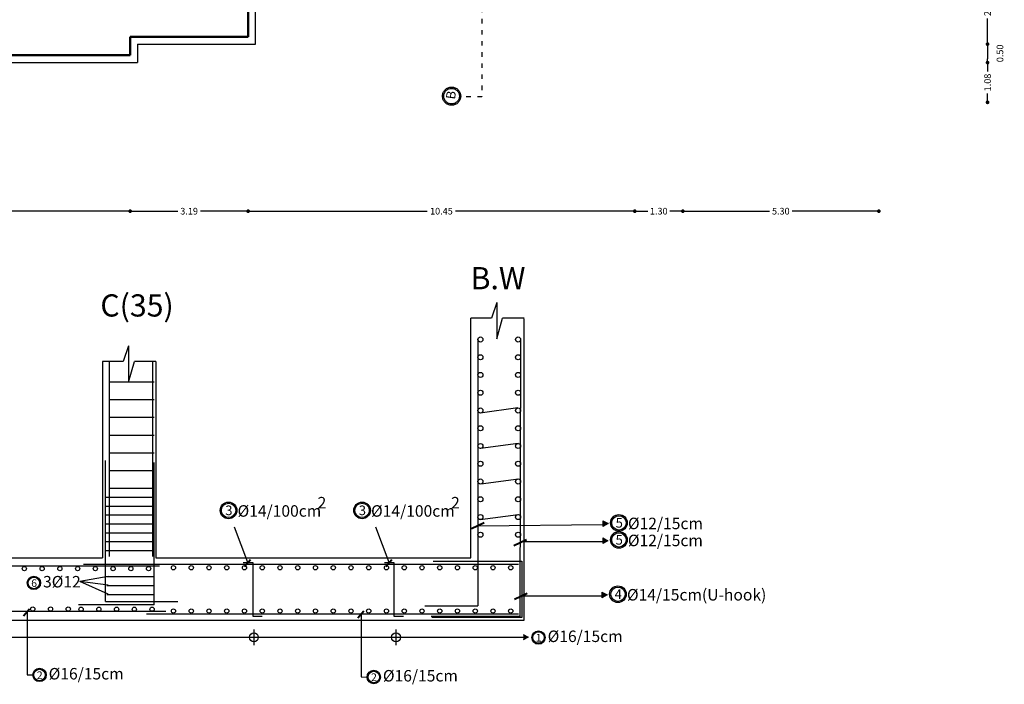
# Model space of a CAD drawing. Units: inches. Extents: x -1645 to 5503, y -1668 to 4953.
# Drawn here: x 4835 to 4862, y 3804 to 3822 of the extents above; entities that cross this region are included whole.
import ezdxf

# ---------------------------------------------------------------- set-up
doc = ezdxf.new("R2010")
doc.units = ezdxf.units.IN
doc.header["$MEASUREMENT"] = 0
doc.linetypes.add('ACAD_ISO03W100', pattern=[30, 12, -18])
doc.layers.add('fin', color=7, linetype='Continuous', plot=False)
doc.styles.add('ROMANC', font='romanc', dxfattribs={"height": 0.3})
doc.styles.add('ROMANT', font='ROMAND.SHX')
doc.dimstyles.new('Plan Dim.', dxfattribs={"dimtxt": 0.18, "dimasz": 0.1, "dimexe": 0.02, "dimexo": 0.02, "dimgap": 0.03, "dimtad": 0, "dimrnd": 0.01, "dimzin": 0, "dimdsep": 46, "dimtxsty": 'ROMANT', "dimblk": 'DOT', "dimcen": 0.09, "dimse1": 1, "dimse2": 1, "dimclrd": 252, "dimclre": 6, "dimclrt": 73, "dimaunit": 1, "dimadec": 0, "dimazin": 0, "dimtfac": 1, "dimtofl": 0, "dimtmove": 2, "dimatfit": 3, "dimldrblk": 'OBLIQUE', "dimfxl": 1, "dimtolj": 1, "dimtzin": 0, "dimarcsym": 0})

# ---------------------------------------------------------------- blocks, each defined once
blk = doc.blocks.new('_Dot')
at = {"color": 0, "linetype": 'ByBlock', "lineweight": -2}
blk.add_line((-0.5, 0), (-1, 0), dxfattribs=at)
at = {"color": 0, "linetype": 'ByBlock', "const_width": 0.5}
blk.add_lwpolyline([(-0.25, 0, 1), (0.25, 0, 1)], format="xyb", close=True, dxfattribs=at)
blk = doc.blocks.new('*D1898')
at = {"color": 252, "lineweight": -2, "ltscale": 2, "transparency": 16777216}
for p, q in [((4861.61, 3823.213), (4861.61, 3822.621)), ((4861.61, 3821.412), (4861.61, 3822.004))]:
    blk.add_line(p, q, dxfattribs=at)
at = {"color": 252, "lineweight": -2, "ltscale": 2, "transparency": 16777216, "xscale": 0.1, "yscale": 0.1, "zscale": 0.1}
for p, rotation in [((4861.61, 3823.313), 90), ((4861.61, 3821.312), 270)]:
    blk.add_blockref('_Dot', p, dxfattribs=dict(at, rotation=rotation))
at = {"color": 73, "ltscale": 2, "transparency": 16777216, "insert": (4861.61, 3822.312), "char_height": 0.18, "attachment_point": 5, "rotation": 90, "style": 'ROMANT'}
blk.add_mtext('\\A1;2.00', dxfattribs=at)
blk = doc.blocks.new('_Oblique')
at = {"color": 0, "linetype": 'ByBlock', "lineweight": -2}
blk.add_line((-0.5, -0.5), (0.5, 0.5), dxfattribs=at)
blk = doc.blocks.new('*D1899')
at = {"color": 252, "lineweight": -2, "ltscale": 2, "transparency": 16777216}
blk.add_line((4861.61, 3821.212), (4861.61, 3820.913), dxfattribs=at)
at = {"color": 252, "lineweight": -2, "ltscale": 2, "transparency": 16777216, "xscale": 0.1, "yscale": 0.1, "zscale": 0.1}
for p, rotation in [((4861.61, 3821.312), 90), ((4861.61, 3820.813), 270)]:
    blk.add_blockref('_Dot', p, dxfattribs=dict(at, rotation=rotation))
at = {"color": 73, "ltscale": 2, "transparency": 16777216, "insert": (4861.945, 3821.062), "char_height": 0.18, "attachment_point": 5, "rotation": 90, "style": 'ROMANT'}
blk.add_mtext('\\A1;0.50', dxfattribs=at)
blk = doc.blocks.new('*D1900')
at = {"color": 252, "lineweight": -2, "ltscale": 2, "transparency": 16777216}
for p, q in [((4861.61, 3820.713), (4861.61, 3820.571)), ((4861.61, 3819.838), (4861.61, 3819.979))]:
    blk.add_line(p, q, dxfattribs=at)
at = {"color": 252, "lineweight": -2, "ltscale": 2, "transparency": 16777216, "xscale": 0.1, "yscale": 0.1, "zscale": 0.1}
for p, rotation in [((4861.61, 3820.813), 90), ((4861.61, 3819.738), 270)]:
    blk.add_blockref('_Dot', p, dxfattribs=dict(at, rotation=rotation))
at = {"color": 73, "ltscale": 2, "transparency": 16777216, "insert": (4861.61, 3820.275), "char_height": 0.18, "attachment_point": 5, "rotation": 90, "style": 'ROMANT'}
blk.add_mtext('\\A1;1.08', dxfattribs=at)
blk = doc.blocks.new('*D1910')
at = {"color": 252, "lineweight": -2, "ltscale": 2, "transparency": 16777216}
for p, q in [((4821.314, 3816.796), (4829.463, 3816.796)), ((4838.324, 3816.796), (4830.175, 3816.796))]:
    blk.add_line(p, q, dxfattribs=at)
at = {"color": 252, "lineweight": -2, "ltscale": 2, "transparency": 16777216, "xscale": 0.1, "yscale": 0.1, "zscale": 0.1, "rotation": 180}
blk.add_blockref('_Dot', (4821.214, 3816.796), dxfattribs=at)
at = {"color": 252, "lineweight": -2, "ltscale": 2, "transparency": 16777216, "xscale": 0.1, "yscale": 0.1, "zscale": 0.1}
blk.add_blockref('_Dot', (4838.424, 3816.796), dxfattribs=at)
at = {"color": 73, "ltscale": 2, "transparency": 16777216, "insert": (4829.819, 3816.796), "char_height": 0.18, "attachment_point": 5, "style": 'ROMANT'}
blk.add_mtext('\\A1;17.21', dxfattribs=at)
blk = doc.blocks.new('*D1911')
at = {"color": 252, "lineweight": -2, "ltscale": 2, "transparency": 16777216}
for p, q in [((4838.524, 3816.796), (4839.715, 3816.796)), ((4841.514, 3816.796), (4840.323, 3816.796))]:
    blk.add_line(p, q, dxfattribs=at)
at = {"color": 252, "lineweight": -2, "ltscale": 2, "transparency": 16777216, "xscale": 0.1, "yscale": 0.1, "zscale": 0.1, "rotation": 180}
blk.add_blockref('_Dot', (4838.424, 3816.796), dxfattribs=at)
at = {"color": 252, "lineweight": -2, "ltscale": 2, "transparency": 16777216, "xscale": 0.1, "yscale": 0.1, "zscale": 0.1}
blk.add_blockref('_Dot', (4841.614, 3816.796), dxfattribs=at)
at = {"color": 73, "ltscale": 2, "transparency": 16777216, "insert": (4840.019, 3816.796), "char_height": 0.18, "attachment_point": 5, "style": 'ROMANT'}
blk.add_mtext('\\A1;3.19', dxfattribs=at)
blk = doc.blocks.new('*D1912')
at = {"color": 252, "lineweight": -2, "ltscale": 2, "transparency": 16777216}
for p, q in [((4841.714, 3816.796), (4846.46, 3816.796)), ((4851.969, 3816.796), (4847.223, 3816.796))]:
    blk.add_line(p, q, dxfattribs=at)
at = {"color": 252, "lineweight": -2, "ltscale": 2, "transparency": 16777216, "xscale": 0.1, "yscale": 0.1, "zscale": 0.1, "rotation": 180}
blk.add_blockref('_Dot', (4841.614, 3816.796), dxfattribs=at)
at = {"color": 252, "lineweight": -2, "ltscale": 2, "transparency": 16777216, "xscale": 0.1, "yscale": 0.1, "zscale": 0.1}
blk.add_blockref('_Dot', (4852.069, 3816.796), dxfattribs=at)
at = {"color": 73, "ltscale": 2, "transparency": 16777216, "insert": (4846.841, 3816.796), "char_height": 0.18, "attachment_point": 5, "style": 'ROMANT'}
blk.add_mtext('\\A1;10.45', dxfattribs=at)
blk = doc.blocks.new('*D1913')
at = {"color": 252, "lineweight": -2, "ltscale": 2, "transparency": 16777216}
for p, q in [((4852.169, 3816.796), (4852.423, 3816.796)), ((4853.269, 3816.796), (4853.014, 3816.796))]:
    blk.add_line(p, q, dxfattribs=at)
at = {"color": 252, "lineweight": -2, "ltscale": 2, "transparency": 16777216, "xscale": 0.1, "yscale": 0.1, "zscale": 0.1, "rotation": 180}
blk.add_blockref('_Dot', (4852.069, 3816.796), dxfattribs=at)
at = {"color": 252, "lineweight": -2, "ltscale": 2, "transparency": 16777216, "xscale": 0.1, "yscale": 0.1, "zscale": 0.1}
blk.add_blockref('_Dot', (4853.369, 3816.796), dxfattribs=at)
at = {"color": 73, "ltscale": 2, "transparency": 16777216, "insert": (4852.719, 3816.796), "char_height": 0.18, "attachment_point": 5, "style": 'ROMANT'}
blk.add_mtext('\\A1;1.30', dxfattribs=at)
blk = doc.blocks.new('*D1914')
at = {"color": 252, "lineweight": -2, "ltscale": 2, "transparency": 16777216}
for p, q in [((4853.469, 3816.796), (4855.71, 3816.796)), ((4858.569, 3816.796), (4856.327, 3816.796))]:
    blk.add_line(p, q, dxfattribs=at)
at = {"color": 252, "lineweight": -2, "ltscale": 2, "transparency": 16777216, "xscale": 0.1, "yscale": 0.1, "zscale": 0.1, "rotation": 180}
blk.add_blockref('_Dot', (4853.369, 3816.796), dxfattribs=at)
at = {"color": 252, "lineweight": -2, "ltscale": 2, "transparency": 16777216, "xscale": 0.1, "yscale": 0.1, "zscale": 0.1}
blk.add_blockref('_Dot', (4858.669, 3816.796), dxfattribs=at)
at = {"color": 73, "ltscale": 2, "transparency": 16777216, "insert": (4856.019, 3816.796), "char_height": 0.18, "attachment_point": 5, "style": 'ROMANT'}
blk.add_mtext('\\A1;5.30', dxfattribs=at)

msp = doc.modelspace()

# ---------------------------------------------------------------- hatches: boundary and pattern name
for points in [[(4851.20936, 3808.27565), (4851.34618, 3808.34805), (4851.20936, 3808.42045)], [(4851.2083, 3807.81595), (4851.34513, 3807.88835), (4851.2083, 3807.96075)], [(4851.18235, 3806.34722), (4851.31917, 3806.41962), (4851.18235, 3806.49202)], [(4849.05468, 3805.2039), (4849.1915, 3805.2763), (4849.05468, 3805.3487)]]:
    msp.add_hatch(color=256).paths.add_polyline_path(points)

# ---------------------------------------------------------------- linework, layer by layer
at = {"linetype": 'ACAD_ISO03W100', "ltscale": 0.01}
for p, q in [((4847.93303, 3844.79192), (4847.93303, 3819.89004)), ((4847.93303, 3819.89004), (4847.3742, 3819.89004))]:
    msp.add_line(p, q, dxfattribs=at)
at = {"color": 3, "lineweight": 50}
for p, q in [((4841.6139, 3821.512), (4841.61425, 3823.51258)), ((4838.42405, 3821.51244), (4841.6139, 3821.512)), ((4838.42405, 3821.51244), (4838.42405, 3821.01258)), ((4838.62405, 3821.51244), (4838.62405, 3821.51242)), ((4838.42402, 3821.31244), (4838.42405, 3821.31244))]:
    msp.add_line(p, q, dxfattribs=at)
at = {"color": 6}
for p, q in [((4848.3388, 3814.32398, 0), (4848.19172, 3813.90029, 0)), ((4848.3388, 3814.32398, 0), (4848.3388, 3813.34168, 0)), ((4847.63941, 3807.42723, 0), (4847.63941, 3813.90029, 0)), ((4848.19172, 3813.90029, 0), (4847.63941, 3813.90029, 0)), ((4848.3388, 3813.34168, 0), (4848.49673, 3813.90029, 0)), ((4849.07941, 3813.90029, 0), (4848.49673, 3813.90029, 0)), ((4849.07941, 3805.742, 0), (4849.07941, 3813.88917, 0)), ((4838.37971, 3813.15843, -0.00001), (4838.23263, 3812.73475, -0.00001)), ((4838.37971, 3813.15843, -0.00001), (4838.37971, 3812.17613, -0.00001)), ((4837.68032, 3812.73475, -0.00001), (4837.68032, 3807.42663, 0)), ((4838.23263, 3812.73475, -0.00001), (4837.68032, 3812.73475, -0.00001)), ((4838.37971, 3812.17613, -0.00001), (4838.53764, 3812.73475, -0.00001)), ((4839.12032, 3812.73475, -0.00001), (4838.53764, 3812.73475, -0.00001)), ((4839.12032, 3812.73475, -0.00001), (4839.12032, 3807.42663, 0)), ((4830.48146, 3807.4262, 0), (4837.68032, 3807.42663, 0)), ((4839.12032, 3807.42672, 0), (4847.63941, 3807.42723, 0)), ((4811.83081, 3805.742, 0), (4849.02017, 3805.742, 0))]:
    msp.add_line(p, q, dxfattribs=at)
at = {"color": 3}
for p, q in [((4847.8267, 3813.32766, 0), (4847.8267, 3806.12935, 0)), ((4848.98284, 3813.32766, 0), (4848.96569, 3805.84261, 0)), ((4837.86278, 3807.46459, 0), (4837.86278, 3812.73475, 0)), ((4839.03743, 3807.46459, 0), (4839.03743, 3812.73475, 0)), ((4839.07575, 3812.17508, 0), (4837.86278, 3812.17508, 0)), ((4839.07575, 3811.69508, 0), (4837.86278, 3811.69508, 0)), ((4848.9089, 3811.47664, 0), (4847.88956, 3811.33983, 0)), ((4839.07575, 3811.21508, 0), (4837.86278, 3811.21508, 0)), ((4839.07575, 3810.73508, 0), (4837.86278, 3810.73508, 0)), ((4839.07575, 3810.25508, 0), (4837.86278, 3810.25508, 0)), ((4848.91443, 3810.51606, 0), (4847.8951, 3810.37926, 0)), ((4837.7603, 3806.24702, 0), (4837.7603, 3810.05981, 0)), ((4839.07575, 3806.15687, 0), (4839.07575, 3810.00236, 0)), ((4839.07575, 3809.77508, 0), (4837.86278, 3809.77508, 0)), ((4848.92228, 3809.5516, 0), (4847.90294, 3809.41479, 0)), ((4839.07575, 3809.29508, 0), (4837.86278, 3809.29508, 0)), ((4839.07575, 3809.05508, 0), (4837.7603, 3809.05508, 0)), ((4839.07575, 3809.05508, 0), (4837.7603, 3809.05508, 0)), ((4839.07575, 3808.81508, 0), (4837.7603, 3808.81508, 0)), ((4839.07575, 3808.57508, 0), (4837.7603, 3808.57508, 0)), ((4848.91273, 3808.5874, 0), (4847.8934, 3808.4506, 0)), ((4839.07575, 3808.33508, 0), (4837.7603, 3808.33508, 0)), ((4839.07575, 3808.09508, 0), (4837.7603, 3808.09508, 0)), ((4839.07575, 3807.85508, 0), (4837.7603, 3807.85508, 0)), ((4839.07575, 3807.61508, 0), (4837.7603, 3807.61508, 0)), ((4839.21434, 3807.19765, 0), (4828.57002, 3807.19765, -0.00001)), ((4837.16478, 3807.254, 0), (4848.92678, 3807.254, 0)), ((4841.48217, 3807.30205, 0), (4841.73842, 3807.30205, 0)), ((4841.73842, 3807.30205, 0), (4841.73842, 3805.84619, 0)), ((4845.30207, 3807.30205, 0), (4845.55831, 3807.30205, 0)), ((4845.55831, 3807.30205, 0), (4845.55831, 3805.84619, 0)), ((4837.79404, 3806.91603, 0), (4839.07575, 3806.91603, 0)), ((4837.79404, 3806.67603, 0), (4839.07575, 3806.67603, 0)), ((4837.79404, 3806.43603, 0), (4839.07575, 3806.43603, 0)), ((4839.07575, 3806.15687, 0), (4837.03077, 3806.15687, 0)), ((4837.7603, 3806.24702, 0), (4839.71695, 3806.24702, 0)), ((4846.39306, 3806.12935, 0), (4847.82946, 3806.12935, 0)), ((4839.3879, 3805.96996, 0), (4830.05317, 3805.97223, 0)), ((4838.8645, 3805.91, 0), (4848.92678, 3805.91, 0)), ((4841.73842, 3805.84619, 0), (4841.99466, 3805.84619, 0)), ((4845.55831, 3805.84619, 0), (4845.81456, 3805.84619, 0)), ((4848.96569, 3805.84261, 0), (4846.56569, 3805.84261, 0))]:
    msp.add_line(p, q, dxfattribs=at)
for p, q in [((4851.20936, 3808.42045, 0), (4851.20936, 3808.27565, 0)), ((4851.20936, 3808.42045, 0), (4851.34618, 3808.34805, 0)), ((4841.61029, 3807.30205, 0), (4841.24575, 3808.24894, 0)), ((4845.43019, 3807.30205, 0), (4845.06564, 3808.24894, 0)), ((4847.8267, 3808.29245, 0), (4851.20936, 3808.32454, 0)), ((4851.34618, 3808.34805, 0), (4851.20936, 3808.27565, 0)), ((4848.97025, 3807.86484, 0), (4851.2083, 3807.86484, 0)), ((4851.2083, 3807.96075, 0), (4851.2083, 3807.81595, 0)), ((4851.2083, 3807.96075, 0), (4851.34513, 3807.88835, 0)), ((4851.34513, 3807.88835, 0), (4851.2083, 3807.81595, 0)), ((4837.82777, 3806.92218, 0), (4837.0657, 3806.78322, 0)), ((4837.82777, 3806.68218, 0), (4837.0657, 3806.78322, 0)), ((4837.82777, 3806.44218, 0), (4837.0657, 3806.78322, 0)), ((4849.02017, 3806.3961, 0), (4851.18235, 3806.3961, 0)), ((4851.18235, 3806.49202, 0), (4851.18235, 3806.34722, 0)), ((4851.18235, 3806.49202, 0), (4851.31917, 3806.41962, 0)), ((4851.31917, 3806.41962, 0), (4851.18235, 3806.34722, 0)), ((4835.6362, 3805.96462, 0), (4835.6362, 3804.26237, 0)), ((4835.80477, 3805.742, 0), (4849.07941, 3805.742, 0)), ((4844.67477, 3805.91, 0), (4844.67477, 3804.20774, 0)), ((4841.76405, 3805.48743, 0), (4841.76405, 3805.05885, 0)), ((4845.60906, 3805.48743, 0), (4845.60906, 3805.05885, 0)), ((4811.83081, 3805.2763, 0), (4849.05796, 3805.2763, 0)), ((4849.05468, 3805.3487, 0), (4849.1915, 3805.2763, 0)), ((4849.1915, 3805.2763, 0), (4849.05468, 3805.2039, 0)), ((4835.6362, 3804.26237, 0), (4835.79336, 3804.25733, 0)), ((4844.67477, 3804.20774, 0), (4844.83193, 3804.20271, 0))]:
    msp.add_line(p, q)
at = {"lineweight": 40}
for p, q in [((4847.99865, 3808.37366, 0), (4847.65474, 3808.21123, 0)), ((4849.1422, 3807.91397, 0), (4848.7983, 3807.75154, 0)), ((4841.51392, 3807.19134, -0.00001), (4841.67978, 3807.38188, 0)), ((4845.33382, 3807.19134, -0.00001), (4845.49968, 3807.38188, 0)), ((4849.1628, 3806.46346, 0), (4848.81889, 3806.30104, 0)), ((4835.53983, 3805.85391, -0.00001), (4835.70569, 3806.04445, 0)), ((4844.5784, 3805.79928, -0.00001), (4844.74426, 3805.98982, 0))]:
    msp.add_line(p, q, dxfattribs=at)
at = {"color": 3, "lineweight": 50}
msp.add_lwpolyline([(4821.2143, 3821.01258), (4823.10764, 3821.01258), (4826.12412, 3821.01258), (4838.42405, 3821.01258)], dxfattribs=at)
at = {"color": 3, "elevation": 0}
msp.add_lwpolyline([(4846.62017, 3807.33131), (4849.02017, 3807.33131), (4849.02017, 3805.81023), (4846.58068, 3805.81023)], dxfattribs=at)
at = {"color": 7, "linetype": 'ACAD_ISO03W100', "true_color": 0xffffff}
for radius in [0.24539, 0.21061]:
    msp.add_circle((4847.11708, 3819.90558, 0), radius, dxfattribs=at)
at = {"color": 3}
for centre, radius in [((4847.8951, 3813.32766, 0), 0.0684), ((4848.91443, 3813.32766, 0), 0.0684), ((4847.8951, 3812.84766, 0), 0.0684), ((4848.91443, 3812.84766, 0), 0.0684), ((4847.8951, 3812.36766, 0), 0.0684), ((4848.91443, 3812.36766, 0), 0.0684), ((4847.8951, 3811.88766, 0), 0.0684), ((4848.91443, 3811.88766, 0), 0.0684), ((4847.8951, 3811.40766, 0), 0.0684), ((4848.91443, 3811.40766, 0), 0.0684), ((4847.8951, 3810.92766, 0), 0.0684), ((4848.91443, 3810.92766, 0), 0.0684), ((4847.8951, 3810.44766, 0), 0.0684), ((4848.91443, 3810.44766, 0), 0.0684), ((4847.8951, 3809.96766, 0), 0.0684), ((4848.91443, 3809.96766, 0), 0.0684), ((4847.8951, 3809.48766, 0), 0.0684), ((4848.91443, 3809.48766, 0), 0.0684), ((4847.8951, 3809.00766, 0), 0.0684), ((4848.91443, 3809.00766, 0), 0.0684), ((4847.8951, 3808.52766, 0), 0.0684), ((4848.91443, 3808.52766, 0), 0.0684), ((4847.8951, 3808.04766, 0), 0.0684), ((4848.91443, 3808.04766, 0), 0.0684), ((4835.56324, 3807.13356, 0), 0.05732), ((4836.04324, 3807.13356, 0), 0.05732), ((4836.52324, 3807.13356, 0), 0.05732), ((4837.00324, 3807.13356, 0), 0.05732), ((4837.48324, 3807.13356, 0), 0.05732), ((4837.96324, 3807.13356, 0), 0.05732), ((4838.44324, 3807.13356, 0), 0.05732), ((4838.92324, 3807.13356, 0), 0.05732), ((4839.59564, 3807.15611, 0), 0.05732), ((4840.07564, 3807.15611, 0), 0.05732), ((4840.55564, 3807.15611, 0), 0.05732), ((4841.03564, 3807.15611, 0), 0.05732), ((4841.51564, 3807.15611, 0), 0.05732), ((4841.99564, 3807.15611, 0), 0.05732), ((4842.47564, 3807.15611, 0), 0.05732), ((4842.95564, 3807.15611, 0), 0.05732), ((4843.43564, 3807.15611, 0), 0.05732), ((4843.91564, 3807.15611, 0), 0.05732), ((4844.39564, 3807.15611, 0), 0.05732), ((4844.87564, 3807.15611, 0), 0.05732), ((4845.35564, 3807.15611, 0), 0.05732), ((4845.83564, 3807.15611, 0), 0.05732), ((4846.31564, 3807.15611, 0), 0.05732), ((4846.79564, 3807.15611, 0), 0.05732), ((4847.27564, 3807.15611, 0), 0.05732), ((4847.75564, 3807.15611, 0), 0.05732), ((4848.23564, 3807.15611, 0), 0.05732), ((4848.71564, 3807.15611, 0), 0.05732), ((4835.79022, 3806.03825, 0), 0.05732), ((4836.27022, 3806.03825, 0), 0.05732), ((4836.75022, 3806.03825, 0), 0.05732), ((4837.09729, 3806.03537, 0), 0.05732), ((4837.57729, 3806.03537, 0), 0.05732), ((4838.05729, 3806.03537, 0), 0.05732), ((4838.53729, 3806.03537, 0), 0.05732), ((4839.01729, 3806.03537, 0), 0.05732), ((4839.59564, 3805.98686, 0), 0.05732), ((4840.07564, 3805.98686, 0), 0.05732), ((4840.55564, 3805.98686, 0), 0.05732), ((4841.03564, 3805.98686, 0), 0.05732), ((4841.51564, 3805.98686, 0), 0.05732), ((4841.99564, 3805.98686, 0), 0.05732), ((4842.47564, 3805.98686, 0), 0.05732), ((4842.95564, 3805.98686, 0), 0.05732), ((4843.43564, 3805.98686, 0), 0.05732), ((4843.91564, 3805.98686, 0), 0.05732), ((4844.39564, 3805.98686, 0), 0.05732), ((4844.87564, 3805.98686, 0), 0.05732), ((4845.35564, 3805.98686, 0), 0.05732), ((4845.83564, 3805.98686, 0), 0.05732), ((4846.31564, 3805.98686, 0), 0.05732), ((4846.79564, 3805.98686, 0), 0.05732), ((4847.27564, 3805.98686, 0), 0.05732), ((4847.75564, 3805.98686, 0), 0.05732), ((4848.23564, 3805.98686, 0), 0.05732), ((4848.71564, 3805.98686, 0), 0.05732)]:
    msp.add_circle(centre, radius, dxfattribs=at)
for centre, radius in [((4841.08491, 3808.70674, 0), 0.22534), ((4844.69535, 3808.70674, 0), 0.22534), ((4841.08491, 3808.70674, 0), 0.19384), ((4844.69535, 3808.70674, 0), 0.19384), ((4851.64184, 3808.36936, 0), 0.22534), ((4851.64184, 3808.36936, 0), 0.19384), ((4851.64079, 3807.90966, 0), 0.22534), ((4851.64079, 3807.90966, 0), 0.19384), ((4835.82136, 3806.74545, 0), 0.18027), ((4835.82136, 3806.74545, 0), 0.15507), ((4851.61483, 3806.44093, 0), 0.22534), ((4851.61483, 3806.44093, 0), 0.19384), ((4841.76969, 3805.2763, 0), 0.12031), ((4845.6147, 3805.2763, 0), 0.12031), ((4849.46715, 3805.26958, 0), 0.18027), ((4849.46715, 3805.26958, 0), 0.15507), ((4835.97362, 3804.25733, 0), 0.18027), ((4835.97362, 3804.25733, 0), 0.15507), ((4845.0122, 3804.20271, 0), 0.18027), ((4845.0122, 3804.20271, 0), 0.15507)]:
    msp.add_circle(centre, radius)
at = {"layer": 'fin', "color": 251}
for p, q in [((4841.81392, 3821.31195), (4841.81422, 3823.31258)), ((4838.62405, 3821.31242), (4841.81392, 3821.31195)), ((4838.62405, 3821.31242), (4838.62405, 3820.81258))]:
    msp.add_line(p, q, dxfattribs=at)
msp.add_lwpolyline([(4821.4143, 3820.81258), (4823.10764, 3820.81258), (4826.12412, 3820.81258), (4838.62405, 3820.81258)], dxfattribs=at)

# ---------------------------------------------------------------- texts
at = {"linetype": 'ACAD_ISO03W100', "insert": (4846.95882, 3819.84132, -0.00035), "char_height": 0.25, "attachment_point": 1, "rotation": 82.07832, "style": 'ROMANT'}
msp.add_mtext_dynamic_manual_height_columns('B', width=0.2156533, gutter_width=1.25, heights=[0], dxfattribs=at)
at = {"char_height": 0.6, "attachment_point": 1, "style": 'ROMANT'}
for s, insert in [('B.W', (4847.62986, 3815.28523, 0)), ('C(35)', (4837.61811, 3814.54774, 0))]:
    msp.add_mtext_dynamic_manual_height_columns(s, width=1.5269684, gutter_width=1.25, heights=[0], dxfattribs=dict(at, insert=insert))
at = {"attachment_point": 1, "style": 'ROMANC'}
for s, insert, char_height, width in [('2', (4843.493, 3809.07052, 0), 0.31021, 3.4589966), ('2', (4847.10344, 3809.07052, 0), 0.31021, 3.4589966), ('3', (4840.99564, 3808.83729, 0), 0.25893, 0.1990302), ('\\A1;{\\Fx-hlvl2s|c0;%%C14/100cm}', (4841.32893, 3808.84683, 0), 0.3102143, 3.4589966), ('3', (4844.60608, 3808.83729, 0), 0.25893, 0.1990302), ('\\A1;{\\Fx-hlvl2s|c0;%%C14/100cm}', (4844.93936, 3808.84683, 0), 0.3102143, 3.4589966), ('5', (4851.55257, 3808.49991, 0), 0.25893, 0.1990302), ('\\A1;{\\Fx-hlvl2s|c178;%%C12/15cm}', (4851.88585, 3808.50944, 0), 0.3102143, 3.4589966), ('5', (4851.55151, 3808.04021, 0), 0.25893, 0.1990302), ('\\A1;{\\Fx-hlvl2s|c178;%%C12/15cm}', (4851.8848, 3808.04974, 0), 0.3102143, 3.4589966), ('6', (4835.74788, 3806.84327, 0), 0.20714, 0.0047743), ('{\\Fx-hlvl2s|c0;3%%C12}', (4836.06876, 3806.93402, 0), 0.3102143, 3.4589966), ('4', (4851.52556, 3806.57147, 0), 0.25893, 0.1990302), ('\\A1;{\\Fx-hlvl2s|c0;%%C14/15cm(U-hook)}', (4851.85884, 3806.58101, 0), 0.3102143, 3.4589966), ('{\\Fx-hlvl2s|c178;%%C16/15cm}', (4849.71455, 3805.45815, 0), 0.3102143, 3.4589966), ('1', (4849.39367, 3805.3674, 0), 0.20714, 0.0047743), ('{\\Fx-hlvl2s|c178;%%C16/15cm}', (4836.22102, 3804.4459, 0), 0.3102143, 3.4589966), ('{\\Fx-hlvl2s|c178;%%C16/15cm}', (4845.25959, 3804.39128, 0), 0.3102143, 3.4589966), ('2', (4835.90015, 3804.35515, 0), 0.20714, 0.0047743), ('2', (4844.93872, 3804.30052, 0), 0.20714, 0.0047743)]:
    msp.add_mtext(s, dxfattribs=dict(at, insert=insert, char_height=char_height, width=width))

# ---------------------------------------------------------------- dimensions: what is measured, and where the dimension line sits
at = {"color": 6, "ltscale": 2}
for base, p1, p2, picture, middle in [((4858.6686, 3816.79605), (4853.3686, 3823.81258), (4858.6686, 3828.16258), '*D1914', (4856.0186, 3816.79605)), ((4853.3686, 3816.79605), (4852.0686, 3823.31258), (4853.3686, 3823.81258), '*D1913', (4852.7186, 3816.79605)), ((4852.0686, 3816.79605), (4841.6139, 3821.512), (4852.0686, 3823.31258), '*D1912', (4846.84125, 3816.79605)), ((4841.6139, 3816.79605), (4838.42405, 3821.01258), (4841.6139, 3821.512), '*D1911', (4840.01897, 3816.79605)), ((4838.42405, 3816.79605), (4821.2143, 3819.93758), (4838.42405, 3821.01258), '*D1910', (4829.81917, 3816.79605))]:
    dim = msp.add_linear_dim(base=base, p1=p1, p2=p2, dimstyle='Plan Dim.', override={"dimfxl": 0.2, "dimfxlon": 1}, dxfattribs=at)
    dim.commit()
    dim.dimension.update_dxf_attribs({"geometry": picture, "text_midpoint": middle})
for base, p1, p2, picture, middle in [((4861.61013, 3821.31195), (4852.0686, 3823.31258), (4841.81392, 3821.31195), '*D1898', (4861.61013, 3822.31227)), ((4861.61013, 3820.81258), (4841.81392, 3821.31195), (4838.62405, 3820.81258), '*D1899', (4861.94513, 3821.06227)), ((4861.6101300248, 3819.7375833064), (4838.6240475567, 3820.8125833064), (4821.4142992942, 3819.7375833064), '*D1900', (4861.6101300248, 3820.2750833064))]:
    dim = msp.add_linear_dim(base=base, p1=p1, p2=p2, angle=90, dimstyle='Plan Dim.', override={"dimfxl": 0.2, "dimfxlon": 1}, dxfattribs=at)
    dim.commit()
    dim.dimension.update_dxf_attribs({"geometry": picture, "text_midpoint": middle})

doc.saveas('drawing.dxf')
